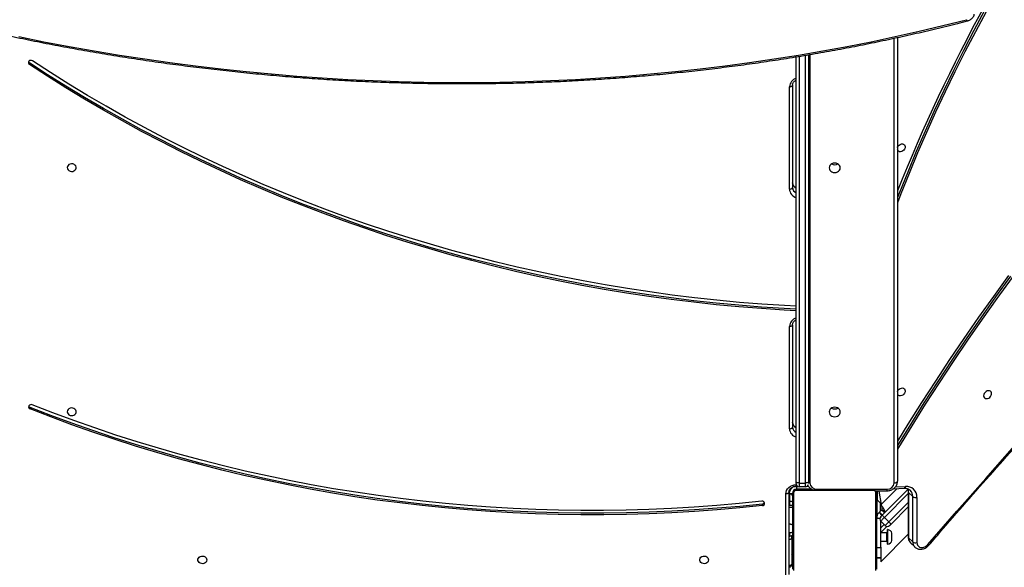
# Model space of a CAD drawing. Units: millimetres. Extents: x -4939 to 381010, y -3372 to 8215.
# Drawn here: x 554 to 1496, y 3448 to 3972 of the extents above; entities that cross this region are included whole.
import ezdxf

# ---------------------------------------------------------------- set-up
doc = ezdxf.new("R2010")
doc.units = ezdxf.units.MM
doc.layers.add('Toestel 2D', color=7, linetype='Continuous', lineweight=20)

# ---------------------------------------------------------------- blocks, each defined once
blk = doc.blocks.new('1727')
at = {"color": 8, "linetype": 'Continuous', "lineweight": 25}
for p, q in [((1591.154, 850.362), (1591.154, 892.872)), ((1582.054, 891.138), (1582.054, 850.342)), ((1582.654, 850.342), (1582.654, 891.239)), ((1583.074, 891.312), (1583.074, 850.362)), ((1581.754, 849.692), (1581.754, 849.739)), ((1581.773, 850.177), (1581.777, 850.177)), ((1581.773, 850.027), (1581.773, 850.177)), ((1581.804, 850.027), (1581.804, 849.742)), ((1583.774, 849.709), (1583.774, 849.755)), ((1591.416, 849.816), (1589.886, 848.286)), ((1590.454, 849.605), (1590.454, 849.755)), ((1591.25, 849.969), (1592.22, 850.011)), ((1581.104, 849.292), (1581.104, 849.342)), ((1581.454, 849.392), (1581.407, 849.392)), ((1589.454, 849.392), (1589.481, 849.392)), ((1589.509, 849.605), (1589.497, 849.594)), ((1592.483, 849.328), (1590.204, 847.049)), ((1581.154, 848.577), (1581.073, 848.577)), ((1581.454, 847.991), (1581.073, 847.991)), ((1581.154, 848.192), (1581.154, 848.577)), ((1589.804, 848.44), (1589.804, 847.638)), ((1590.629, 846.625), (1592.483, 848.479)), ((1589.767, 846.957), (1589.454, 846.957)), ((1581.441, 846.291), (1581.454, 846.291)), ((1589.865, 846.045), (1590.183, 846.363)), ((1590.441, 845.192), (1590.441, 845.592)), ((1590.441, 844.792), (1590.441, 845.192)), ((1589.854, 844.204), (1589.865, 844.204))]:
    blk.add_line(p, q, dxfattribs=at)
at = {"color": 7, "linetype": 'Continuous', "lineweight": 25}
for p, q in [((1591.454, 892.938), (1591.454, 850.512)), ((1582.954, 891.291), (1582.954, 850.492)), ((1508.401, 890.511), (1508.401, 890.361)), ((1581.754, 850.492), (1581.754, 891.09)), ((1581.424, 888.377), (1581.424, 878.591)), ((1581.124, 878.441), (1581.124, 888.227)), ((1581.124, 855.535), (1581.124, 865.321)), ((1581.424, 865.471), (1581.424, 855.685)), ((1508.477, 857.575), (1508.477, 857.425)), ((1581.754, 850.292), (1581.754, 850.492)), ((1581.754, 849.692), (1581.854, 849.692)), ((1581.773, 850.027), (1581.914, 850.027)), ((1583.248, 849.742), (1581.804, 849.742)), ((1581.854, 849.692), (1589.054, 849.692)), ((1582.054, 850.342), (1582.654, 850.342)), ((1582.054, 850.342), (1582.054, 849.992)), ((1582.654, 849.992), (1582.054, 849.992)), ((1582.654, 849.992), (1582.654, 850.342)), ((1582.794, 850.027), (1582.933, 850.027)), ((1582.954, 850.492), (1582.954, 850.298)), ((1583.253, 849.692), (1583.253, 849.735)), ((1583.254, 849.692), (1583.254, 849.735)), ((1583.727, 849.712), (1583.727, 849.692)), ((1583.748, 849.712), (1583.748, 849.692)), ((1583.774, 849.755), (1590.454, 849.755)), ((1583.862, 849.712), (1583.862, 849.692)), ((1583.915, 849.712), (1583.915, 849.692)), ((1584.014, 849.712), (1584.076, 849.712)), ((1584.076, 849.712), (1584.076, 849.692)), ((1584.076, 849.712), (1584.078, 849.712)), ((1584.078, 849.712), (1584.078, 849.692)), ((1584.078, 849.712), (1584.105, 849.712)), ((1584.238, 849.712), (1584.238, 849.692)), ((1584.319, 849.712), (1584.319, 849.692)), ((1584.615, 849.712), (1584.615, 849.692)), ((1585.047, 849.712), (1585.047, 849.692)), ((1585.066, 849.712), (1585.066, 849.692)), ((1585.066, 849.712), (1585.091, 849.712)), ((1585.126, 849.712), (1585.126, 849.692)), ((1585.421, 849.712), (1585.421, 849.692)), ((1585.599, 849.712), (1585.604, 849.712)), ((1585.611, 849.712), (1585.611, 849.712)), ((1585.617, 849.712), (1585.617, 849.692)), ((1585.736, 849.712), (1585.736, 849.692)), ((1585.755, 849.712), (1585.759, 849.712)), ((1585.882, 849.712), (1585.882, 849.692)), ((1585.905, 849.712), (1585.905, 849.692)), ((1585.905, 849.712), (1585.905, 849.692)), ((1585.906, 849.712), (1585.906, 849.692)), ((1585.991, 849.712), (1585.991, 849.692)), ((1586.152, 849.712), (1586.152, 849.692)), ((1586.152, 849.712), (1586.154, 849.712)), ((1586.154, 849.712), (1586.154, 849.692)), ((1586.313, 849.712), (1586.313, 849.692)), ((1586.348, 849.712), (1586.371, 849.712)), ((1586.371, 849.712), (1586.371, 849.692)), ((1586.388, 849.718), (1586.388, 849.692)), ((1586.411, 849.712), (1586.411, 849.692)), ((1586.523, 849.712), (1586.523, 849.692)), ((1586.536, 849.712), (1586.568, 849.712)), ((1586.675, 849.712), (1586.675, 849.692)), ((1586.675, 849.712), (1586.781, 849.712)), ((1586.781, 849.712), (1586.781, 849.692)), ((1586.781, 849.712), (1586.88, 849.712)), ((1586.88, 849.712), (1586.88, 849.692)), ((1587.036, 849.712), (1587.036, 849.692)), ((1587.158, 849.712), (1587.158, 849.692)), ((1587.182, 849.692), (1587.182, 849.716)), ((1589.992, 847.261), (1592.455, 849.723)), ((1591.073, 849.801), (1592.099, 849.846)), ((1580.773, 841.437), (1580.773, 849.311)), ((1581.073, 849.461), (1581.073, 841.587)), ((1581.073, 849.292), (1581.154, 849.292)), ((1581.104, 849.342), (1581.404, 849.342)), ((1581.154, 848.577), (1581.154, 849.292)), ((1581.404, 849.342), (1581.404, 849.158)), ((1581.454, 842.092), (1581.454, 849.292)), ((1581.523, 849.416), (1581.523, 841.968)), ((1589.178, 849.623), (1581.73, 849.623)), ((1589.302, 849.605), (1590.454, 849.605)), ((1589.385, 841.968), (1589.385, 849.416)), ((1589.454, 849.292), (1589.454, 842.092)), ((1589.497, 849.594), (1589.497, 848.746)), ((1589.497, 848.746), (1589.871, 848.372)), ((1589.504, 847.235), (1589.504, 848.74)), ((1589.655, 849.605), (1589.659, 849.575)), ((1589.659, 849.575), (1589.886, 848.286)), ((1592.483, 849.509), (1592.483, 845.182)), ((1592.515, 849.442), (1592.916, 849.04)), ((1592.515, 849.442), (1592.515, 845.115)), ((1592.916, 844.713), (1592.916, 849.04)), ((1593.319, 848.972), (1593.319, 844.645)), ((1578.531, 848.185), (1578.531, 848.335)), ((1581.454, 848.192), (1581.073, 848.192)), ((1589.971, 847.805), (1590.254, 847.522)), ((1592.483, 848.055), (1590.841, 846.412)), ((1589.73, 847.565), (1589.688, 847.522)), ((1589.971, 847.239), (1589.688, 847.522)), ((1590.013, 847.282), (1589.73, 847.565)), ((1589.943, 847.777), (1590.225, 847.494)), ((1590.204, 847.049), (1590.629, 846.625)), ((1581.154, 846.398), (1581.073, 846.398)), ((1581.452, 846.265), (1581.454, 846.291)), ((1590.275, 846.271), (1589.851, 846.695)), ((1589.854, 844.188), (1589.854, 846.692)), ((1589.865, 845.592), (1589.865, 846.681)), ((1590.432, 846.188), (1589.865, 845.621)), ((1581.073, 845.598), (1581.154, 845.598)), ((1581.073, 845.252), (1581.154, 845.252)), ((1581.154, 845.252), (1581.154, 845.598)), ((1581.354, 845.29), (1581.354, 845.098)), ((1581.354, 845.098), (1581.354, 842.586)), ((1590.441, 845.592), (1589.854, 845.592)), ((1589.854, 842.809), (1592.483, 845.439)), ((1590.541, 845.892), (1590.491, 845.892)), ((1590.491, 845.192), (1590.491, 845.892)), ((1590.491, 844.492), (1590.491, 845.192)), ((1590.541, 845.192), (1590.541, 845.892)), ((1590.541, 844.492), (1590.541, 845.192)), ((1590.931, 845.192), (1590.931, 845.542)), ((1590.931, 844.842), (1590.931, 845.192)), ((1592.515, 845.115), (1592.916, 844.713)), ((1589.454, 844.188), (1589.854, 844.188)), ((1589.854, 844.792), (1590.441, 844.792)), ((1589.854, 844.188), (1589.854, 843.188)), ((1589.865, 844.204), (1589.865, 844.792)), ((1589.865, 844.204), (1589.865, 843.204)), ((1590.491, 844.492), (1590.541, 844.492)), ((1592.702, 844.632), (1593.103, 844.23)), ((1593.113, 844.22), (1593.103, 844.23)), ((1589.854, 843.188), (1589.454, 843.188)), ((1589.454, 843.175), (1589.854, 843.175)), ((1589.865, 843.204), (1589.854, 843.204)), ((1589.854, 843.175), (1589.854, 843.188)), ((1589.854, 843.175), (1589.854, 842.809))]:
    blk.add_line(p, q, dxfattribs=at)
at = {"color": 7, "linetype": 'Continuous', "lineweight": 25, "flags": 128}
for points in [[(1602.417, 869.977), (1600.971, 867.993), (1599.549, 865.996), (1598.153, 863.984), (1596.782, 861.959), (1595.437, 859.922), (1594.117, 857.872), (1592.824, 855.81), (1591.557, 853.736), (1591.454, 853.564)], [(1602.08, 870.178), (1600.63, 868.189), (1599.204, 866.185), (1597.804, 864.168), (1596.429, 862.137), (1595.079, 860.093), (1593.756, 858.037), (1592.459, 855.969), (1591.454, 854.328)], [(1610.753, 912.592), (1610.346, 912.023), (1609.083, 910.225), (1607.846, 908.413), (1606.635, 906.588), (1605.449, 904.75), (1604.291, 902.9), (1603.159, 901.039), (1602.055, 899.166), (1600.978, 897.283), (1599.928, 895.39), (1598.907, 893.487), (1597.914, 891.575), (1596.95, 889.654), (1596.015, 887.726), (1595.109, 885.79), (1594.232, 883.847), (1593.385, 881.897), (1592.567, 879.942), (1591.78, 877.981), (1591.454, 877.145)], [(1610.522, 912.592), (1610.212, 912.157), (1608.949, 910.359), (1607.712, 908.547), (1606.501, 906.722), (1605.316, 904.884), (1604.157, 903.035), (1603.025, 901.173), (1601.921, 899.301), (1600.844, 897.417), (1599.795, 895.524), (1598.773, 893.621), (1597.781, 891.709), (1596.816, 889.788), (1595.881, 887.86), (1594.975, 885.924), (1594.098, 883.981), (1593.251, 882.031), (1592.433, 880.076), (1591.646, 878.115), (1591.454, 877.624)], [(1602.283, 870.111), (1600.837, 868.127), (1599.415, 866.13), (1598.019, 864.118), (1596.648, 862.094), (1595.303, 860.056), (1593.983, 858.006), (1592.69, 855.944), (1591.454, 853.92)], [(1594.375, 844.467), (1597.124, 847.637), (1599.895, 850.79), (1602.688, 853.924), (1605.504, 857.04), (1608.341, 860.137), (1611.2, 863.215), (1614.08, 866.274), (1616.982, 869.314), (1619.904, 872.334), (1622.847, 875.335), (1625.811, 878.315), (1628.795, 881.276), (1631.799, 884.215), (1634.822, 887.134), (1637.866, 890.033), (1640.928, 892.909), (1644.01, 895.765), (1647.11, 898.599), (1650.23, 901.411), (1653.367, 904.201), (1656.523, 906.969), (1659.696, 909.714)], [(1507.394, 893.021), (1509.792, 892.537), (1512.196, 892.082), (1514.605, 891.654), (1517.018, 891.255), (1519.436, 890.883), (1521.858, 890.54), (1524.282, 890.225), (1526.709, 889.939), (1529.138, 889.681), (1531.568, 889.452), (1534, 889.251), (1536.431, 889.079), (1538.863, 888.935), (1541.294, 888.82), (1543.724, 888.734), (1546.152, 888.677), (1548.577, 888.648), (1551, 888.648), (1553.42, 888.677), (1555.835, 888.734), (1558.246, 888.82), (1560.653, 888.935), (1563.053, 889.079), (1565.448, 889.251), (1567.836, 889.452), (1570.218, 889.681), (1572.591, 889.939), (1574.957, 890.225), (1577.313, 890.54), (1579.661, 890.883), (1581.999, 891.255), (1584.327, 891.654), (1586.644, 892.082), (1588.95, 892.537), (1591.244, 893.021), (1593.526, 893.532), (1595.796, 894.071), (1598.052, 894.637)], [(1581.754, 866.957), (1580.616, 867.02), (1578.449, 867.162), (1576.284, 867.335), (1574.124, 867.538), (1571.967, 867.772), (1569.815, 868.035), (1567.668, 868.329), (1565.527, 868.653), (1563.392, 869.007), (1561.264, 869.391), (1559.144, 869.804), (1557.032, 870.248), (1554.928, 870.721), (1552.833, 871.223), (1550.748, 871.755), (1548.674, 872.316), (1546.61, 872.906), (1544.557, 873.525), (1542.516, 874.172), (1540.488, 874.848), (1538.472, 875.553), (1536.47, 876.286), (1534.482, 877.046), (1532.509, 877.835), (1530.55, 878.651), (1528.607, 879.494), (1526.68, 880.365), (1524.769, 881.262), (1522.876, 882.187), (1521, 883.137), (1519.142, 884.114), (1517.303, 885.117), (1515.483, 886.146), (1513.682, 887.2), (1511.901, 888.279), (1510.141, 889.382), (1508.401, 890.511)], [(1581.754, 866.807), (1580.616, 866.87), (1578.449, 867.012), (1576.284, 867.185), (1574.124, 867.388), (1571.967, 867.622), (1569.815, 867.885), (1567.668, 868.179), (1565.527, 868.503), (1563.392, 868.857), (1561.264, 869.241), (1559.144, 869.654), (1557.032, 870.098), (1554.928, 870.571), (1552.833, 871.073), (1550.748, 871.605), (1548.674, 872.166), (1546.61, 872.756), (1544.557, 873.375), (1542.516, 874.022), (1540.488, 874.698), (1538.472, 875.403), (1536.47, 876.136), (1534.482, 876.896), (1532.509, 877.685), (1530.55, 878.501), (1528.607, 879.344), (1526.68, 880.215), (1524.769, 881.112), (1522.876, 882.037), (1521, 882.987), (1519.142, 883.964), (1517.303, 884.967), (1515.483, 885.996), (1513.682, 887.05), (1511.901, 888.129), (1510.141, 889.232), (1508.401, 890.361)], [(1581.754, 867.241), (1580.65, 867.302), (1578.491, 867.444), (1576.334, 867.616), (1574.182, 867.818), (1572.033, 868.051), (1569.889, 868.313), (1567.75, 868.606), (1565.617, 868.929), (1563.49, 869.282), (1561.37, 869.664), (1559.258, 870.076), (1557.153, 870.518), (1555.058, 870.989), (1552.971, 871.489), (1550.894, 872.019), (1548.827, 872.578), (1546.77, 873.166), (1544.725, 873.782), (1542.692, 874.428), (1540.671, 875.101), (1538.663, 875.803), (1536.669, 876.533), (1534.688, 877.291), (1532.722, 878.076), (1530.77, 878.889), (1528.835, 879.73), (1526.915, 880.597), (1525.011, 881.491), (1523.125, 882.412), (1521.256, 883.359), (1519.405, 884.333), (1517.573, 885.332), (1515.759, 886.356), (1513.965, 887.406), (1512.191, 888.481), (1510.437, 889.581), (1508.704, 890.705)], [(1581.124, 888.227), (1581.182, 888.23), (1581.239, 888.238), (1581.29, 888.252), (1581.336, 888.271), (1581.373, 888.294), (1581.401, 888.32), (1581.418, 888.348), (1581.424, 888.377)], [(1591.454, 882.414), (1591.465, 882.445), (1591.524, 882.553), (1591.609, 882.647), (1591.713, 882.717), (1591.825, 882.759), (1591.937, 882.767), (1592.038, 882.742), (1592.119, 882.685), (1592.173, 882.602), (1592.195, 882.5), (1592.183, 882.388)], [(1592.183, 882.388), (1592.139, 882.276), (1592.065, 882.174), (1591.97, 882.091), (1591.861, 882.034), (1591.747, 882.009), (1591.64, 882.018), (1591.548, 882.059), (1591.48, 882.13), (1591.454, 882.182)], [(1512.029, 880.493), (1512.048, 880.385), (1512.103, 880.286), (1512.189, 880.206), (1512.298, 880.151), (1512.422, 880.126), (1512.548, 880.135), (1512.666, 880.175), (1512.765, 880.243), (1512.837, 880.334), (1512.874, 880.439), (1512.874, 880.548), (1512.837, 880.653), (1512.765, 880.744), (1512.666, 880.812), (1512.548, 880.852), (1512.422, 880.86), (1512.298, 880.836), (1512.189, 880.781), (1512.103, 880.701), (1512.048, 880.602), (1512.029, 880.493)], [(1584.929, 880.472), (1584.947, 880.354), (1584.999, 880.244), (1585.082, 880.15), (1585.191, 880.078), (1585.318, 880.033), (1585.454, 880.017), (1585.59, 880.033), (1585.716, 880.078), (1585.825, 880.15), (1585.908, 880.244), (1585.961, 880.354), (1585.979, 880.472), (1585.961, 880.589), (1585.908, 880.699), (1585.825, 880.793), (1585.716, 880.866), (1585.59, 880.911), (1585.454, 880.926), (1585.318, 880.911), (1585.191, 880.866), (1585.082, 880.793), (1584.999, 880.699), (1584.947, 880.589), (1584.929, 880.472)], [(1581.124, 878.441), (1581.182, 878.444), (1581.239, 878.452), (1581.29, 878.466), (1581.336, 878.485), (1581.373, 878.508), (1581.401, 878.534), (1581.418, 878.562), (1581.424, 878.591)], [(1581.124, 865.321), (1581.182, 865.324), (1581.239, 865.332), (1581.29, 865.346), (1581.336, 865.365), (1581.373, 865.387), (1581.401, 865.413), (1581.418, 865.441), (1581.424, 865.471)], [(1591.454, 859.074), (1591.465, 859.105), (1591.524, 859.213), (1591.609, 859.307), (1591.713, 859.378), (1591.825, 859.419), (1591.937, 859.427), (1592.038, 859.402), (1592.119, 859.345), (1592.173, 859.262), (1592.195, 859.16), (1592.183, 859.048)], [(1599.712, 858.792), (1599.7, 858.68), (1599.722, 858.577), (1599.776, 858.494), (1599.857, 858.438), (1599.958, 858.412), (1600.069, 858.421), (1600.182, 858.462), (1600.285, 858.533), (1600.371, 858.626), (1600.43, 858.735), (1600.459, 858.848), (1600.453, 858.956), (1600.415, 859.05), (1600.347, 859.12), (1600.255, 859.162), (1600.147, 859.17), (1600.034, 859.145), (1599.925, 859.089), (1599.829, 859.006), (1599.756, 858.904), (1599.712, 858.792)], [(1592.183, 859.048), (1592.139, 858.936), (1592.065, 858.834), (1591.97, 858.751), (1591.861, 858.694), (1591.747, 858.669), (1591.64, 858.678), (1591.548, 858.719), (1591.48, 858.79), (1591.454, 858.842)], [(1578.531, 848.335), (1576.371, 848.113), (1574.207, 847.923), (1572.04, 847.765), (1569.87, 847.638), (1567.697, 847.543), (1565.524, 847.479), (1563.349, 847.447), (1561.174, 847.447), (1558.999, 847.478), (1556.825, 847.541), (1554.653, 847.636), (1552.482, 847.762), (1550.315, 847.92), (1548.151, 848.109), (1545.991, 848.33), (1543.835, 848.583), (1541.685, 848.866), (1539.541, 849.181), (1537.403, 849.527), (1535.271, 849.904), (1533.148, 850.312), (1531.033, 850.751), (1528.926, 851.221), (1526.829, 851.721), (1524.742, 852.252), (1522.666, 852.813), (1520.601, 853.405), (1518.547, 854.026), (1516.506, 854.677), (1514.478, 855.357), (1512.464, 856.067), (1510.463, 856.807), (1508.477, 857.575)], [(1578.531, 848.185), (1576.371, 847.963), (1574.207, 847.773), (1572.04, 847.615), (1569.87, 847.488), (1567.697, 847.393), (1565.524, 847.329), (1563.349, 847.297), (1561.174, 847.297), (1558.999, 847.328), (1556.825, 847.391), (1554.653, 847.486), (1552.482, 847.612), (1550.315, 847.77), (1548.151, 847.959), (1545.991, 848.18), (1543.835, 848.433), (1541.685, 848.716), (1539.541, 849.031), (1537.403, 849.377), (1535.271, 849.754), (1533.148, 850.162), (1531.033, 850.601), (1528.926, 851.071), (1526.829, 851.571), (1524.742, 852.102), (1522.666, 852.663), (1520.601, 853.255), (1518.547, 853.876), (1516.506, 854.527), (1514.478, 855.207), (1512.464, 855.917), (1510.463, 856.657), (1508.477, 857.425)], [(1578.468, 848.614), (1576.317, 848.394), (1574.161, 848.204), (1572.002, 848.047), (1569.84, 847.92), (1567.676, 847.825), (1565.511, 847.762), (1563.345, 847.73), (1561.178, 847.73), (1559.011, 847.761), (1556.846, 847.824), (1554.682, 847.918), (1552.52, 848.044), (1550.361, 848.201), (1548.205, 848.39), (1546.054, 848.61), (1543.907, 848.861), (1541.765, 849.144), (1539.628, 849.457), (1537.498, 849.802), (1535.376, 850.178), (1533.26, 850.584), (1531.153, 851.022), (1529.055, 851.49), (1526.966, 851.988), (1524.887, 852.517), (1522.819, 853.076), (1520.762, 853.665), (1518.716, 854.283), (1516.683, 854.932), (1514.663, 855.61), (1512.656, 856.317), (1510.663, 857.054), (1508.685, 857.819)], [(1512.029, 857.154), (1512.048, 857.045), (1512.103, 856.946), (1512.189, 856.866), (1512.298, 856.811), (1512.422, 856.787), (1512.548, 856.795), (1512.666, 856.835), (1512.765, 856.903), (1512.837, 856.994), (1512.874, 857.099), (1512.874, 857.209), (1512.837, 857.313), (1512.765, 857.404), (1512.666, 857.472), (1512.548, 857.512), (1512.422, 857.521), (1512.298, 857.496), (1512.189, 857.441), (1512.103, 857.361), (1512.048, 857.262), (1512.029, 857.154)], [(1584.929, 857.132), (1584.947, 857.014), (1584.999, 856.905), (1585.082, 856.811), (1585.191, 856.738), (1585.318, 856.693), (1585.454, 856.677), (1585.59, 856.693), (1585.716, 856.738), (1585.825, 856.811), (1585.908, 856.905), (1585.961, 857.014), (1585.979, 857.132), (1585.961, 857.25), (1585.908, 857.359), (1585.825, 857.454), (1585.716, 857.526), (1585.59, 857.571), (1585.454, 857.587), (1585.318, 857.571), (1585.191, 857.526), (1585.082, 857.454), (1584.999, 857.359), (1584.947, 857.25), (1584.929, 857.132)], [(1581.124, 855.535), (1581.182, 855.537), (1581.239, 855.546), (1581.29, 855.56), (1581.336, 855.579), (1581.373, 855.601), (1581.401, 855.627), (1581.418, 855.655), (1581.424, 855.685)], [(1580.773, 849.311), (1580.793, 849.48), (1580.85, 849.642), (1580.942, 849.792), (1581.066, 849.923), (1581.218, 850.031), (1581.391, 850.111), (1581.578, 850.16), (1581.773, 850.177)], [(1582.054, 850.342), (1581.995, 850.345), (1581.939, 850.353), (1581.887, 850.367), (1581.842, 850.386), (1581.804, 850.409), (1581.777, 850.434), (1581.759, 850.463), (1581.754, 850.492)], [(1582.954, 850.492), (1582.948, 850.463), (1582.931, 850.434), (1582.903, 850.409), (1582.866, 850.386), (1582.82, 850.367), (1582.769, 850.353), (1582.712, 850.345), (1582.654, 850.342)], [(1591.154, 850.362), (1591.212, 850.365), (1591.269, 850.373), (1591.32, 850.387), (1591.366, 850.406), (1591.403, 850.428), (1591.431, 850.454), (1591.448, 850.482), (1591.454, 850.512)], [(1581.073, 849.461), (1581.068, 849.431), (1581.051, 849.403), (1581.023, 849.377), (1580.986, 849.355), (1580.94, 849.336), (1580.888, 849.322), (1580.832, 849.313), (1580.773, 849.311)], [(1589.454, 849.392), (1589.448, 849.45), (1589.436, 849.493)], [(1581.454, 848.491), (1581.448, 848.508), (1581.431, 848.524), (1581.403, 848.539), (1581.366, 848.552), (1581.32, 848.562), (1581.269, 848.57), (1581.212, 848.575), (1581.154, 848.577)], [(1589.971, 847.805), (1589.97, 847.804), (1589.967, 847.801), (1589.962, 847.796), (1589.957, 847.791), (1589.951, 847.786), (1589.947, 847.781), (1589.944, 847.778), (1589.943, 847.777)], [(1589.73, 847.565), (1589.772, 847.606), (1589.812, 847.646), (1589.848, 847.683), (1589.88, 847.715), (1589.907, 847.741), (1589.926, 847.761), (1589.939, 847.773), (1589.943, 847.777)], [(1589.851, 847.119), (1589.854, 847.122), (1589.862, 847.13), (1589.875, 847.143), (1589.892, 847.161), (1589.914, 847.182), (1589.938, 847.207), (1589.965, 847.233), (1589.992, 847.261)], [(1590.204, 847.049), (1590.136, 846.98), (1590.069, 846.913), (1590.008, 846.852), (1589.954, 846.799), (1589.911, 846.755), (1589.878, 846.722), (1589.858, 846.702), (1589.851, 846.695)], [(1589.992, 847.261), (1589.996, 847.257), (1590.009, 847.245), (1590.028, 847.225), (1590.054, 847.199), (1590.087, 847.167), (1590.123, 847.13), (1590.163, 847.09), (1590.204, 847.049)], [(1581.454, 846.248), (1581.448, 846.277), (1581.431, 846.305), (1581.403, 846.331), (1581.366, 846.354), (1581.32, 846.373), (1581.269, 846.387), (1581.212, 846.395), (1581.154, 846.398)], [(1590.275, 846.271), (1590.282, 846.278), (1590.302, 846.298), (1590.335, 846.331), (1590.379, 846.375), (1590.432, 846.428), (1590.493, 846.489), (1590.56, 846.556), (1590.629, 846.625)], [(1590.629, 846.625), (1590.67, 846.583), (1590.71, 846.543), (1590.747, 846.507), (1590.779, 846.475), (1590.805, 846.448), (1590.825, 846.429), (1590.837, 846.416), (1590.841, 846.412)], [(1590.841, 846.412), (1590.813, 846.385), (1590.787, 846.358), (1590.762, 846.334), (1590.741, 846.312), (1590.723, 846.295), (1590.71, 846.282), (1590.702, 846.274), (1590.699, 846.271)], [(1581.154, 845.598), (1581.212, 845.601), (1581.269, 845.609), (1581.32, 845.623), (1581.366, 845.642), (1581.403, 845.665), (1581.431, 845.691), (1581.448, 845.719), (1581.454, 845.748)], [(1581.454, 845.402), (1581.448, 845.372), (1581.431, 845.344), (1581.403, 845.318), (1581.366, 845.295), (1581.32, 845.277), (1581.269, 845.263), (1581.212, 845.254), (1581.154, 845.252)], [(1593.319, 844.645), (1593.336, 844.51), (1593.385, 844.39), (1593.465, 844.292), (1593.571, 844.222), (1593.697, 844.183), (1593.836, 844.177), (1593.981, 844.205), (1594.125, 844.265), (1594.258, 844.354), (1594.375, 844.467)], [(1525.379, 842.993), (1525.36, 842.885), (1525.305, 842.786), (1525.219, 842.706), (1525.109, 842.651), (1524.985, 842.626), (1524.859, 842.635), (1524.741, 842.675), (1524.642, 842.743), (1524.571, 842.834), (1524.533, 842.939), (1524.533, 843.048), (1524.571, 843.153), (1524.642, 843.244), (1524.741, 843.312), (1524.859, 843.352), (1524.985, 843.36), (1525.109, 843.336), (1525.219, 843.281), (1525.305, 843.201), (1525.36, 843.102), (1525.379, 842.993)], [(1573.379, 842.993), (1573.36, 842.885), (1573.305, 842.786), (1573.219, 842.706), (1573.109, 842.651), (1572.985, 842.626), (1572.859, 842.635), (1572.741, 842.675), (1572.642, 842.743), (1572.571, 842.834), (1572.533, 842.939), (1572.533, 843.048), (1572.571, 843.153), (1572.642, 843.244), (1572.741, 843.312), (1572.859, 843.352), (1572.985, 843.36), (1573.109, 843.336), (1573.219, 843.281), (1573.305, 843.201), (1573.36, 843.102), (1573.379, 842.993)]]:
    blk.add_lwpolyline(points, dxfattribs=at)
at = {"color": 8, "linetype": 'Continuous', "lineweight": 25, "flags": 128}
for points in [[(1598.16, 894.53), (1598.142, 894.53), (1598.12, 894.542), (1598.098, 894.564), (1598.075, 894.596), (1598.052, 894.637)], [(1592.22, 850.011), (1592.207, 849.962), (1592.189, 849.919), (1592.166, 849.885), (1592.141, 849.861), (1592.114, 849.848), (1592.099, 849.846)], [(1581.073, 844.948), (1581.112, 844.95), (1581.169, 844.959), (1581.22, 844.973), (1581.266, 844.992), (1581.303, 845.014), (1581.331, 845.04), (1581.348, 845.068), (1581.354, 845.098)], [(1581.354, 842.586), (1581.348, 842.557), (1581.331, 842.529), (1581.303, 842.503), (1581.266, 842.48), (1581.22, 842.461), (1581.169, 842.448), (1581.112, 842.439), (1581.073, 842.436)], [(1581.454, 842.953), (1581.448, 842.97), (1581.431, 842.986), (1581.403, 843.001), (1581.366, 843.013), (1581.354, 843.017)]]:
    blk.add_lwpolyline(points, dxfattribs=at)
at = {"color": 7, "linetype": 'Continuous', "lineweight": 25}
for centre, radius, start, end in [((1740.373, 818.949), 160.298, 144.25495, 158.28217), ((1508.502, 890.532), 0.199, 138.22519, 239.39987), ((1508.521, 890.697), 0.222, 203.7218, 237.26824), ((1508.553, 890.475), 0.275, 56.81376, 136.45217), ((1585.454, 881.353), 0.587, 239.6242, 300.3758), ((1508.539, 857.622), 0.206, 153.98752, 252.47407), ((1508.555, 857.79), 0.228, 203.94744, 250.00206), ((1508.581, 857.574), 0.266, 67.0622, 148.63179), ((1585.454, 858.013), 0.587, 239.25909, 300.74091), ((1585.454, 858.014), 0.587, 239.63658, 300.36342), ((1581.804, 849.342), 0.4, 90, 180), ((1581.754, 849.392), 0.3, 90, 180), ((1581.858, 849.538), 0.154, 91.63203, 146.48325), ((1582.054, 850.292), 0.3, 180, 270), ((1582.654, 850.292), 0.3, 270, 344.48628), ((1583.73, 850.412), 0.658, 184.40208, 273.81275), ((1589.049, 849.538), 0.154, 33.51675, 88.36797), ((1590.497, 850.412), 0.658, 266.18692, 355.59874), ((1592.309, 849.005), 1.01, 358.12348, 95.07282), ((1581.154, 848.992), 0.3, 360, 90), ((1581.608, 849.288), 0.154, 123.5058, 178.38546), ((1589.004, 849.242), 0.5, 9.13043, 46.65881), ((1589.3, 849.288), 0.154, 1.61073, 56.49801), ((1593.187, 849.419), 0.466, 234.54312, 286.46342), ((1578.509, 848.372), 0.245, 12.89442, 99.49786), ((1578.513, 848.578), 0.244, 274.25959, 334.82211), ((1578.523, 848.41), 0.225, 272.06471, 4.42007), ((1590.254, 846.957), 0.8, 135, 180), ((1590.063, 846.907), 0.3, 135, 225), ((1590.487, 846.483), 0.3, 225, 315), ((1590.441, 845.642), 0.05, 270, 0), ((1590.434, 845.381), 0.523, 18, 78.18812), ((1590.441, 844.742), 0.05, 360, 90), ((1590.434, 845.004), 0.523, 281.81188, 342), ((1593.187, 845.092), 0.466, 234.54312, 286.46342), ((1581.21, 843.71), 0.244, 306.02565, 355.94463), ((1581.054, 842.586), 0.3, 273.75854, 0), ((1581.306, 842.75), 0.151, 12.08441, 71.5279)]:
    blk.add_arc(centre, radius, start, end, dxfattribs=at)
at = {"color": 8, "linetype": 'Continuous', "lineweight": 25}
for centre, radius, start, end in [((1582.019, 888.175), 0.897, 107.2278, 176.64763), ((1582.024, 879.063), 0.6, 182.06324, 243.27751), ((1582.001, 878.479), 0.878, 182.48648, 253.63727), ((1582.024, 878.613), 0.6, 182.06408, 243.27668), ((1582.019, 865.268), 0.897, 107.22778, 176.64847), ((1582.001, 855.573), 0.878, 182.48726, 253.63649), ((1582.024, 856.156), 0.6, 182.06448, 243.27749), ((1582.024, 855.706), 0.6, 182.06201, 243.27754), ((1581.804, 849.342), 0.7, 111.3958, 180), ((1583.071, 850.912), 0.55, 257.73752, 270.32981), ((1591.614, 849.453), 0.901, 359.28911, 22.18714), ((1592.577, 849.512), 0.0934, 182.54198, 228.58858), ((1592.077, 849.062), 0.84, 358.47606, 44.03822), ((1581.112, 845.094), 0.241, 0.75674, 45.28806), ((1592.576, 845.185), 0.0931, 181.78427, 228.63763), ((1593.182, 845.096), 0.667, 178.30836, 223.98559), ((1593.583, 844.693), 0.667, 178.30977, 223.98228), ((1594.588, 844.69), 0.308, 226.18865, 247.09478)]:
    blk.add_arc(centre, radius, start, end, dxfattribs=at)
at = {"color": 7, "linetype": 'Continuous', "lineweight": 25}
for points, knots in [([(1594.468, 844.406), (1594.913, 844.921), (1596.201, 846.414), (1598.349, 848.874), (1600.917, 851.782), (1603.505, 854.673), (1606.112, 857.549), (1608.737, 860.408), (1611.38, 863.252), (1614.042, 866.079), (1616.722, 868.89), (1619.42, 871.684), (1622.135, 874.461), (1624.868, 877.221), (1627.619, 879.964), (1630.387, 882.689), (1633.171, 885.397), (1635.973, 888.087), (1638.791, 890.76), (1641.625, 893.414), (1644.476, 896.049), (1647.343, 898.666), (1650.226, 901.265), (1653.125, 903.845), (1656.039, 906.405), (1658.253, 908.327), (1659.495, 909.395), (1659.758, 909.621)], [0, 0, 0, 0, 0.022116, 0.064143, 0.10617, 0.148198, 0.190225, 0.232252, 0.274279, 0.316307, 0.358334, 0.400361, 0.442388, 0.484416, 0.526443, 0.56847, 0.610498, 0.652525, 0.694552, 0.736579, 0.778607, 0.820634, 0.862661, 0.904688, 0.946716, 0.988743, 1, 1, 1, 1]), ([(1598.16, 894.53), (1598.193, 894.539), (1598.282, 894.565), (1598.417, 894.63), (1598.555, 894.728), (1598.668, 894.849), (1598.75, 894.986), (1598.794, 895.098), (1598.801, 895.162), (1598.802, 895.175)], [0, 0, 0, 0, 0.102359, 0.277236, 0.451927, 0.62428, 0.793186, 0.95844, 1, 1, 1, 1]), ([(1500.201, 894.529), (1500.59, 894.434), (1501.719, 894.161), (1503.591, 893.726), (1505.821, 893.233), (1508.056, 892.764), (1510.297, 892.319), (1512.543, 891.898), (1514.793, 891.502), (1517.047, 891.131), (1519.304, 890.783), (1521.565, 890.461), (1523.828, 890.163), (1526.094, 889.89), (1528.362, 889.641), (1530.631, 889.418), (1532.901, 889.219), (1535.171, 889.045), (1537.442, 888.896), (1539.713, 888.772), (1541.982, 888.673), (1544.251, 888.599), (1546.517, 888.55), (1548.782, 888.526), (1551.045, 888.527), (1553.304, 888.553), (1555.56, 888.604), (1557.812, 888.68), (1560.061, 888.781), (1562.304, 888.907), (1564.542, 889.058), (1566.775, 889.234), (1569.002, 889.435), (1571.223, 889.661), (1573.437, 889.911), (1575.643, 890.186), (1577.842, 890.486), (1580.033, 890.811), (1582.216, 891.16), (1584.39, 891.534), (1586.554, 891.932), (1588.709, 892.354), (1590.853, 892.801), (1592.988, 893.272), (1595.111, 893.767), (1596.833, 894.19), (1597.847, 894.45), (1598.16, 894.53)], [0, 0, 0, 0, 0.011974, 0.034715, 0.057456, 0.080197, 0.102938, 0.125679, 0.14842, 0.171161, 0.193902, 0.216643, 0.239384, 0.262126, 0.284867, 0.307608, 0.330349, 0.35309, 0.375831, 0.398572, 0.421313, 0.444054, 0.466796, 0.489537, 0.512278, 0.535019, 0.55776, 0.580501, 0.603243, 0.625984, 0.648725, 0.671466, 0.694207, 0.716949, 0.73969, 0.762431, 0.785172, 0.807914, 0.830655, 0.853396, 0.876137, 0.898878, 0.92162, 0.944361, 0.967102, 0.989843, 1, 1, 1, 1]), ([(1581.424, 888.377), (1581.424, 888.393), (1581.426, 888.449), (1581.45, 888.543), (1581.509, 888.655), (1581.597, 888.753), (1581.681, 888.821), (1581.739, 888.847), (1581.754, 888.853)], [0, 0, 0, 0, 0.089289, 0.308839, 0.524447, 0.732197, 0.933722, 1, 1, 1, 1]), ([(1581.754, 878.564), (1581.723, 878.58), (1581.651, 878.618), (1581.563, 878.699), (1581.488, 878.796), (1581.441, 878.902), (1581.425, 878.985), (1581.424, 879.032), (1581.424, 879.041)], [0, 0, 0, 0, 0.149865, 0.344306, 0.541098, 0.742475, 0.948128, 1, 1, 1, 1]), ([(1581.424, 865.471), (1581.424, 865.487), (1581.426, 865.543), (1581.45, 865.637), (1581.509, 865.749), (1581.597, 865.847), (1581.681, 865.914), (1581.739, 865.941), (1581.754, 865.947)], [0, 0, 0, 0, 0.089322, 0.308838, 0.524444, 0.732193, 0.933716, 1, 1, 1, 1]), ([(1581.754, 855.657), (1581.723, 855.674), (1581.651, 855.712), (1581.563, 855.792), (1581.488, 855.889), (1581.441, 855.996), (1581.425, 856.079), (1581.424, 856.125), (1581.424, 856.135)], [0, 0, 0, 0, 0.149863, 0.344293, 0.541093, 0.742467, 0.948107, 1, 1, 1, 1]), ([(1581.073, 849.461), (1581.074, 849.477), (1581.076, 849.533), (1581.099, 849.627), (1581.159, 849.739), (1581.246, 849.838), (1581.357, 849.92), (1581.485, 849.98), (1581.626, 850.019), (1581.724, 850.024), (1581.773, 850.027)], [0, 0, 0, 0, 0.0586279, 0.2028115, 0.3444013, 0.4808267, 0.6131698, 0.7430615, 0.8716424, 1, 1, 1, 1]), ([(1581.454, 849.292), (1581.455, 849.319), (1581.458, 849.375), (1581.486, 849.456), (1581.525, 849.522), (1581.565, 849.571), (1581.612, 849.613), (1581.667, 849.648), (1581.751, 849.684), (1581.812, 849.688), (1581.854, 849.692)], [0, 0, 0, 0, 0.143111, 0.299558, 0.405402, 0.489673, 0.574636, 0.683144, 0.78041, 1, 1, 1, 1]), ([(1582.881, 850.103), (1582.881, 850.102), (1582.904, 850.052), (1582.973, 849.963), (1583.089, 849.844), (1583.218, 849.751), (1583.312, 849.71), (1583.353, 849.692)], [0, 0, 0, 0, 0.004385, 0.265169, 0.527821, 0.792853, 1, 1, 1, 1]), ([(1583.727, 849.712), (1583.728, 849.712), (1583.73, 849.712), (1583.743, 849.712), (1583.748, 849.712)], [0, 0, 0, 0, 0.5711245, 1, 1, 1, 1]), ([(1583.748, 849.712), (1583.756, 849.712), (1583.771, 849.712), (1583.81, 849.712), (1583.842, 849.712), (1583.862, 849.712)], [0, 0, 0, 0, 0.2669179, 0.5398202, 1, 1, 1, 1]), ([(1583.862, 849.712), (1583.878, 849.712), (1583.907, 849.712), (1583.946, 849.712), (1583.987, 849.712), (1584.003, 849.712), (1584.014, 849.712)], [0, 0, 0, 0, 0.218759, 0.403859, 0.577641, 1, 1, 1, 1]), ([(1583.915, 849.712), (1583.918, 849.712), (1583.924, 849.712), (1583.967, 849.712), (1584.02, 849.712), (1584.057, 849.712), (1584.076, 849.712)], [0, 0, 0, 0, 0.283608, 0.558068, 0.77527, 1, 1, 1, 1]), ([(1584.078, 849.712), (1584.102, 849.712), (1584.148, 849.712), (1584.2, 849.712), (1584.232, 849.712), (1584.236, 849.712), (1584.238, 849.712)], [0, 0, 0, 0, 0.282238, 0.556381, 0.774179, 1, 1, 1, 1]), ([(1584.215, 849.712), (1584.224, 849.712), (1584.241, 849.712), (1584.276, 849.712), (1584.322, 849.712), (1584.356, 849.712), (1584.374, 849.712)], [0, 0, 0, 0, 0.297648, 0.560182, 0.762664, 1, 1, 1, 1]), ([(1584.319, 849.712), (1584.32, 849.712), (1584.322, 849.712), (1584.339, 849.712), (1584.366, 849.712), (1584.415, 849.712), (1584.5, 849.712), (1584.574, 849.712), (1584.615, 849.712)], [0, 0, 0, 0, 0.103869, 0.205582, 0.310867, 0.424313, 0.685115, 1, 1, 1, 1]), ([(1584.615, 849.712), (1584.681, 849.712), (1584.808, 849.712), (1584.952, 849.712), (1585.034, 849.712), (1585.043, 849.712), (1585.047, 849.712)], [0, 0, 0, 0, 0.2956078, 0.5631204, 0.7733694, 1, 1, 1, 1]), ([(1585.126, 849.712), (1585.128, 849.712), (1585.131, 849.712), (1585.165, 849.712), (1585.224, 849.712), (1585.312, 849.712), (1585.384, 849.712), (1585.421, 849.712)], [0, 0, 0, 0, 0.216382, 0.406589, 0.580207, 0.780799, 1, 1, 1, 1]), ([(1585.421, 849.712), (1585.464, 849.712), (1585.537, 849.712), (1585.594, 849.712), (1585.617, 849.712)], [0, 0, 0, 0, 0.583283, 1, 1, 1, 1]), ([(1585.557, 849.712), (1585.566, 849.712), (1585.579, 849.712), (1585.592, 849.712), (1585.596, 849.712), (1585.599, 849.712)], [0, 0, 0, 0, 0.52639, 0.74078, 1, 1, 1, 1]), ([(1585.617, 849.712), (1585.626, 849.712), (1585.642, 849.712), (1585.682, 849.712), (1585.716, 849.712), (1585.736, 849.712)], [0, 0, 0, 0, 0.271369, 0.546015, 1, 1, 1, 1]), ([(1585.736, 849.712), (1585.759, 849.712), (1585.802, 849.712), (1585.85, 849.712), (1585.877, 849.712), (1585.88, 849.712), (1585.882, 849.712)], [0, 0, 0, 0, 0.288496, 0.554116, 0.76738, 1, 1, 1, 1]), ([(1585.905, 849.712), (1585.905, 849.712), (1585.905, 849.712), (1585.905, 849.712), (1585.905, 849.712)], [0, 0, 0, 0, 0.607592, 1, 1, 1, 1]), ([(1585.905, 849.712), (1585.905, 849.712), (1585.906, 849.712), (1585.906, 849.712), (1585.906, 849.712)], [0, 0, 0, 0, 0.396989, 1, 1, 1, 1]), ([(1585.991, 849.712), (1585.994, 849.712), (1586, 849.712), (1586.043, 849.712), (1586.096, 849.712), (1586.133, 849.712), (1586.152, 849.712)], [0, 0, 0, 0, 0.283599, 0.558055, 0.775274, 1, 1, 1, 1]), ([(1586.154, 849.712), (1586.177, 849.712), (1586.224, 849.712), (1586.276, 849.712), (1586.308, 849.712), (1586.311, 849.712), (1586.313, 849.712)], [0, 0, 0, 0, 0.282249, 0.5564, 0.774189, 1, 1, 1, 1]), ([(1586.39, 849.712), (1586.389, 849.712), (1586.388, 849.712), (1586.401, 849.712), (1586.411, 849.712)], [0, 0, 0, 0, 0.245748, 1, 1, 1, 1]), ([(1586.411, 849.712), (1586.418, 849.712), (1586.433, 849.712), (1586.472, 849.712), (1586.503, 849.712), (1586.523, 849.712)], [0, 0, 0, 0, 0.267147, 0.540115, 1, 1, 1, 1]), ([(1586.523, 849.712), (1586.543, 849.712), (1586.581, 849.712), (1586.628, 849.712), (1586.658, 849.712), (1586.669, 849.712), (1586.675, 849.712)], [0, 0, 0, 0, 0.272045, 0.521753, 0.73963, 1, 1, 1, 1]), ([(1586.88, 849.712), (1586.886, 849.712), (1586.899, 849.712), (1586.928, 849.712), (1586.963, 849.712), (1586.997, 849.712), (1587.023, 849.712), (1587.036, 849.712)], [0, 0, 0, 0, 0.2670577, 0.5283005, 0.6687305, 0.8218788, 1, 1, 1, 1]), ([(1587.036, 849.712), (1587.05, 849.712), (1587.077, 849.712), (1587.122, 849.712), (1587.144, 849.712), (1587.158, 849.712)], [0, 0, 0, 0, 0.3024429, 0.5838618, 1, 1, 1, 1]), ([(1587.158, 849.712), (1587.163, 849.712), (1587.176, 849.712), (1587.182, 849.712), (1587.181, 849.712), (1587.181, 849.712)], [0, 0, 0, 0, 0.380063, 0.856971, 1, 1, 1, 1]), ([(1589.054, 849.692), (1589.081, 849.69), (1589.137, 849.687), (1589.218, 849.66), (1589.284, 849.621), (1589.332, 849.581), (1589.375, 849.533), (1589.41, 849.478), (1589.445, 849.394), (1589.45, 849.334), (1589.454, 849.292)], [0, 0, 0, 0, 0.143089, 0.29954, 0.405373, 0.489652, 0.574633, 0.683141, 0.780406, 1, 1, 1, 1]), ([(1590.454, 849.605), (1590.489, 849.607), (1590.585, 849.609), (1590.738, 849.638), (1590.907, 849.698), (1591.062, 849.785), (1591.197, 849.897), (1591.307, 850.029), (1591.389, 850.177), (1591.439, 850.332), (1591.453, 850.446), (1591.454, 850.504), (1591.454, 850.512)], [0, 0, 0, 0, 0.068964, 0.185263, 0.301898, 0.418584, 0.535001, 0.650785, 0.765516, 0.878992, 0.984472, 1, 1, 1, 1]), ([(1592.099, 849.846), (1592.125, 849.846), (1592.205, 849.848), (1592.33, 849.833), (1592.467, 849.791), (1592.586, 849.73), (1592.649, 849.672), (1592.68, 849.644)], [0, 0, 0, 0, 0.107958, 0.3292425, 0.5529103, 0.7823697, 1, 1, 1, 1]), ([(1592.437, 849.796), (1592.437, 849.796), (1592.458, 849.752), (1592.476, 849.656), (1592.481, 849.555), (1592.483, 849.509)], [0, 0, 0, 0, 0.004798, 0.547701, 1, 1, 1, 1]), ([(1581.73, 849.623), (1581.709, 849.621), (1581.68, 849.62), (1581.635, 849.601), (1581.606, 849.583), (1581.58, 849.56), (1581.559, 849.534), (1581.538, 849.498), (1581.525, 849.457), (1581.523, 849.43), (1581.523, 849.416)], [0, 0, 0, 0, 0.244998, 0.340935, 0.437624, 0.508569, 0.579552, 0.675602, 0.836583, 1, 1, 1, 1]), ([(1589.385, 849.416), (1589.383, 849.437), (1589.381, 849.466), (1589.363, 849.511), (1589.345, 849.54), (1589.322, 849.566), (1589.296, 849.587), (1589.26, 849.608), (1589.219, 849.621), (1589.192, 849.622), (1589.178, 849.623)], [0, 0, 0, 0, 0.244995, 0.340966, 0.437655, 0.508591, 0.57957, 0.675622, 0.83659, 1, 1, 1, 1]), ([(1590.254, 847.522), (1590.262, 847.543), (1590.278, 847.586), (1590.219, 847.731), (1590.113, 847.925), (1589.992, 848.12), (1589.914, 848.243), (1589.886, 848.286)], [0, 0, 0, 0, 0.219968, 0.439961, 0.659963, 0.879953, 1, 1, 1, 1]), ([(1589.971, 847.805), (1589.983, 847.824), (1590.006, 847.863), (1589.995, 847.968), (1589.957, 848.099), (1589.915, 848.211), (1589.891, 848.273), (1589.886, 848.286)], [0, 0, 0, 0, 0.235328, 0.470687, 0.705905, 0.941125, 1, 1, 1, 1]), ([(1592.483, 845.182), (1592.485, 845.148), (1592.488, 845.059), (1592.519, 844.92), (1592.586, 844.776), (1592.654, 844.675), (1592.705, 844.632), (1592.717, 844.622)], [0, 0, 0, 0, 0.1600637, 0.4191809, 0.6744905, 0.9239499, 1, 1, 1, 1]), ([(1593.118, 844.22), (1593.143, 844.196), (1593.205, 844.137), (1593.326, 844.072), (1593.471, 844.024), (1593.627, 844.005), (1593.787, 844.015), (1593.95, 844.052), (1594.11, 844.118), (1594.261, 844.21), (1594.38, 844.309), (1594.444, 844.379), (1594.468, 844.406)], [0, 0, 0, 0, 0.073261, 0.176934, 0.28061, 0.385364, 0.491899, 0.600344, 0.71039, 0.821534, 0.933378, 1, 1, 1, 1])]:
    blk.add_open_spline(points, degree=3, knots=knots, dxfattribs=at)
blk = doc.blocks.new('VPL-13-1727-GM')
at = {"layer": 'Toestel 2D', "xscale": 10, "yscale": 10, "zscale": 10}
blk.add_blockref('1727', (-14520.66, -4974.45), dxfattribs=at)
blk = doc.blocks.new('VPL-13-1727-RVS')
blk.add_blockref('VPL-13-1727-GM', (0, 0))

msp = doc.modelspace()

# ---------------------------------------------------------------- block references
msp.add_blockref('VPL-13-1727-RVS', (0, 0))

doc.saveas('drawing.dxf')
